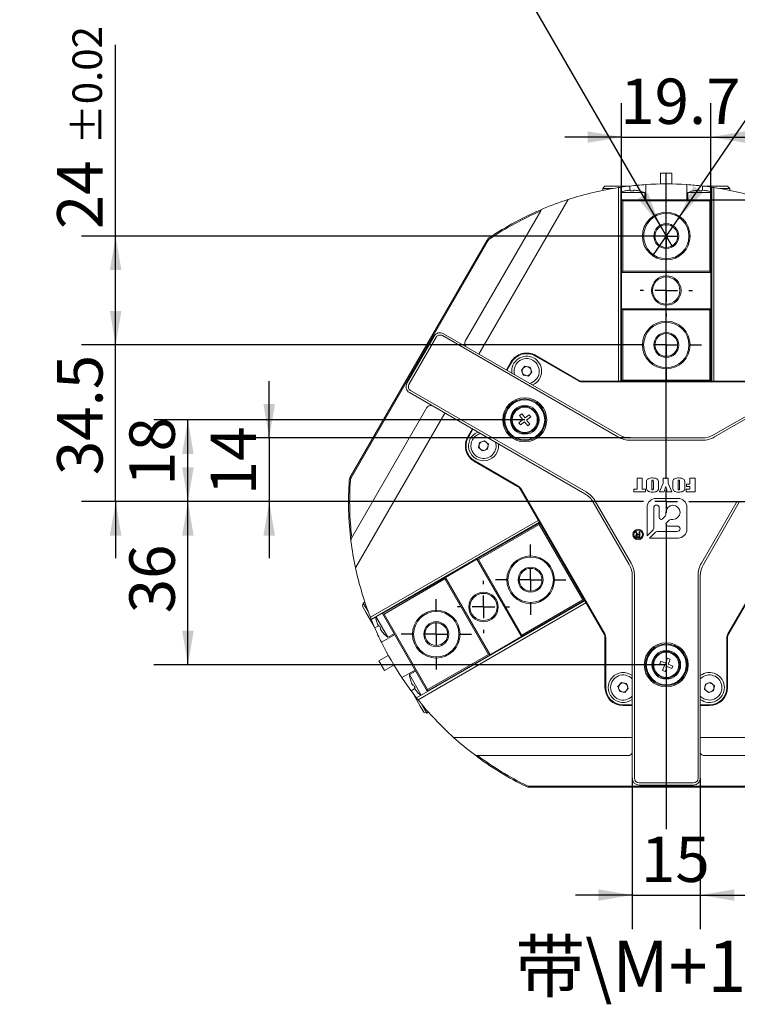
# Model space of a CAD drawing. Units: millimetres. Extents: x 0 to 644, y -1 to 558.
# Drawn here: x 164 to 227, y 104 to 191 of the extents above; entities that cross this region are included whole.
import ezdxf

# ---------------------------------------------------------------- set-up
doc = ezdxf.new("R2010")
doc.units = ezdxf.units.MM
doc.layers.add('图框', color=179, linetype='Continuous')
doc.styles.add('SLDTEXTSTYLE0', font='TXT', dxfattribs={"width": 0.7, "bigfont": 'bigfont'})
doc.styles.add('SLDTEXTSTYLE1', font='TXT', dxfattribs={"width": 0.7})
doc.dimstyles.new('SLDDIMSTYLE0', dxfattribs={"dimtxt": 4, "dimasz": 3, "dimexe": 0, "dimexo": 0.0625, "dimgap": 1, "dimtad": 2, "dimlfac": 2.5, "dimrnd": 1e-09, "dimzin": 12, "dimdsep": 46, "dimtxsty": 'SLDTEXTSTYLE1', "dimsah": 1, "dimcen": 0.09, "dimadec": 0, "dimazin": 3, "dimtfac": 1, "dimtmove": 0, "dimatfit": 0, "dimfxl": 0, "dimfrac": 2, "dimtolj": 1, "dimtzin": 12, "dimarcsym": 0})
doc.dimstyles.new('SLDDIMSTYLE1', dxfattribs={"dimtxt": 4, "dimasz": 3, "dimexe": 0, "dimexo": 0.0625, "dimgap": 1, "dimtad": 2, "dimlfac": 2.5, "dimrnd": 1e-09, "dimzin": 12, "dimdsep": 46, "dimtxsty": 'SLDTEXTSTYLE1', "dimsah": 1, "dimcen": 0.09, "dimadec": 0, "dimazin": 3, "dimtfac": 1, "dimtofl": 0, "dimtmove": 0, "dimatfit": 3, "dimfxl": 0, "dimfrac": 2, "dimtolj": 1, "dimtzin": 12, "dimarcsym": 0})
doc.dimstyles.new('SLDDIMSTYLE11', dxfattribs={"dimtxt": 4, "dimasz": 3, "dimexe": 0, "dimexo": 0.0625, "dimgap": 1, "dimtad": 2, "dimlfac": 2.5, "dimrnd": 1e-09, "dimzin": 12, "dimdsep": 46, "dimtxsty": 'SLDTEXTSTYLE1', "dimsah": 1, "dimcen": 0.09, "dimadec": 0, "dimazin": 3, "dimtol": 1, "dimtp": 0.02, "dimtm": 0.02, "dimtfac": 1, "dimtofl": 0, "dimtmove": 0, "dimatfit": 3, "dimfxl": 0, "dimfrac": 2, "dimtolj": 1, "dimarcsym": 0})
doc.dimstyles.new('SLDDIMSTYLE8', dxfattribs={"dimtxt": 4, "dimasz": 3, "dimexe": 0, "dimexo": 0.0625, "dimgap": 1, "dimtad": 0, "dimtih": 1, "dimtoh": 1, "dimdec": 3, "dimlfac": 2.5, "dimrnd": 1e-09, "dimzin": 12, "dimdsep": 46, "dimtxsty": 'SLDTEXTSTYLE1', "dimblk1": 'NONE', "dimsah": 1, "dimcen": 0, "dimadec": 0, "dimazin": 3, "dimtol": 1, "dimtp": 0.025, "dimtfac": 1, "dimtdec": 3, "dimtmove": 0, "dimatfit": 3, "dimldrblk": 'NONE', "dimfxl": 0, "dimfrac": 2, "dimtolj": 1, "dimarcsym": 0})
doc.dimstyles.new('SLDDIMSTYLE9', dxfattribs={"dimtxt": 4, "dimasz": 3, "dimexe": 0, "dimexo": 0.0625, "dimgap": 1, "dimtad": 0, "dimtih": 1, "dimtoh": 1, "dimlfac": 2.5, "dimrnd": 1e-09, "dimzin": 12, "dimdsep": 46, "dimtxsty": 'SLDTEXTSTYLE1', "dimblk1": 'NONE', "dimsah": 1, "dimcen": 0, "dimadec": 0, "dimazin": 3, "dimtfac": 1, "dimtmove": 0, "dimatfit": 3, "dimldrblk": 'NONE', "dimfxl": 0, "dimfrac": 2, "dimtolj": 1, "dimtzin": 12, "dimarcsym": 0})

# ---------------------------------------------------------------- blocks, each defined once
blk = doc.blocks.new('_D_33')
at = {"layer": '图框'}
for p, q in [((172.568, 161.973), (172.568, 166.973)), ((217.988, 161.973), (169.568, 161.973)), ((172.568, 148.173), (172.568, 161.973)), ((192.188, 148.173), (169.568, 148.173)), ((172.568, 148.173), (172.568, 143.173))]:
    blk.add_line(p, q, dxfattribs=at)
for points in [[(172.568, 161.973), (173.076, 164.973), (172.06, 164.973)], [(172.568, 148.173), (172.06, 145.173), (173.076, 145.173)]]:
    blk.add_solid(points, dxfattribs=at)
at = {"layer": '图框', "insert": (167.412, 150.501), "char_height": 4, "attachment_point": 1, "rotation": 90, "style": 'SLDTEXTSTYLE1'}
blk.add_mtext('34.5', dxfattribs=at)
blk = doc.blocks.new('_D_34')
at = {"layer": '图框'}
for p, q in [((172.568, 171.573), (172.568, 188.425)), ((221.088, 171.573), (169.568, 171.573)), ((172.568, 161.973), (172.568, 171.573)), ((217.988, 161.973), (169.568, 161.973))]:
    blk.add_line(p, q, dxfattribs=at)
for points in [[(172.568, 171.573), (172.06, 168.573), (173.076, 168.573)], [(172.568, 161.973), (173.076, 164.973), (172.06, 164.973)]]:
    blk.add_solid(points, dxfattribs=at)
at = {"layer": '图框', "attachment_point": 1, "rotation": 90, "style": 'SLDTEXTSTYLE1'}
for s, insert, char_height in [('±0.02', (168.766, 179.653), 2.6), ('24', (167.412, 172.187), 4)]:
    blk.add_mtext(s, dxfattribs=dict(at, insert=insert, char_height=char_height))
blk = doc.blocks.new('_D_35')
at = {"layer": '图框'}
for p, q in [((222.368, 174.773), (260.088, 174.773)), ((257.088, 148.173), (257.088, 174.773)), ((249.988, 148.173), (260.088, 148.173))]:
    blk.add_line(p, q, dxfattribs=at)
for points in [[(257.088, 174.773), (256.58, 171.773), (257.596, 171.773)], [(257.088, 148.173), (257.596, 151.173), (256.58, 151.173)]]:
    blk.add_solid(points, dxfattribs=at)
at = {"layer": '图框', "insert": (251.932, 150.542), "char_height": 4, "attachment_point": 1, "rotation": 90, "style": 'SLDTEXTSTYLE1'}
blk.add_mtext('66.5...79.5', dxfattribs=at)
blk = doc.blocks.new('_D_36')
at = {"layer": '图框'}
for p, q in [((217.148, 174.773), (217.148, 183.306)), ((225.028, 174.773), (225.028, 183.306)), ((217.148, 180.306), (212.148, 180.306)), ((217.148, 180.306), (225.028, 180.306)), ((225.028, 180.306), (230.028, 180.306))]:
    blk.add_line(p, q, dxfattribs=at)
for points in [[(217.148, 180.306), (214.148, 180.814), (214.148, 179.798)], [(225.028, 180.306), (228.028, 179.798), (228.028, 180.814)]]:
    blk.add_solid(points, dxfattribs=at)
at = {"layer": '图框', "insert": (217.03, 185.462), "char_height": 4, "attachment_point": 1, "style": 'SLDTEXTSTYLE1'}
blk.add_mtext('19.7', dxfattribs=at)
blk = doc.blocks.new('_D_37')
at = {"layer": '图框'}
for p, q in [((218.088, 123.773), (218.088, 110.474)), ((224.088, 123.773), (224.088, 110.474)), ((218.088, 113.474), (213.088, 113.474)), ((218.088, 113.474), (224.088, 113.474)), ((224.088, 113.474), (229.088, 113.474))]:
    blk.add_line(p, q, dxfattribs=at)
for points in [[(218.088, 113.474), (215.088, 113.982), (215.088, 112.966)], [(224.088, 113.474), (227.088, 112.966), (227.088, 113.982)]]:
    blk.add_solid(points, dxfattribs=at)
at = {"layer": '图框', "insert": (218.861, 118.63), "char_height": 4, "attachment_point": 1, "style": 'SLDTEXTSTYLE1'}
blk.add_mtext('15', dxfattribs=at)
blk = doc.blocks.new('_D_38')
at = {"layer": '图框'}
for p, q in [((186.1, 153.773), (186.1, 158.773)), ((217.925, 153.773), (183.1, 153.773)), ((186.1, 153.773), (186.1, 148.173)), ((192.188, 148.173), (183.1, 148.173)), ((186.1, 148.173), (186.1, 143.173))]:
    blk.add_line(p, q, dxfattribs=at)
for points in [[(186.1, 153.773), (186.608, 156.773), (185.592, 156.773)], [(186.1, 148.173), (185.592, 145.173), (186.608, 145.173)]]:
    blk.add_solid(points, dxfattribs=at)
at = {"layer": '图框', "insert": (180.944, 148.726), "char_height": 4, "attachment_point": 1, "rotation": 90, "style": 'SLDTEXTSTYLE1'}
blk.add_mtext('14', dxfattribs=at)
blk = doc.blocks.new('_D_39')
at = {"layer": '图框'}
for p, q in [((192.188, 148.173), (175.935, 148.173)), ((178.935, 133.773), (178.935, 148.173)), ((221.088, 133.773), (175.935, 133.773))]:
    blk.add_line(p, q, dxfattribs=at)
for points in [[(178.935, 148.173), (178.427, 145.173), (179.443, 145.173)], [(178.935, 133.773), (179.443, 136.773), (178.427, 136.773)]]:
    blk.add_solid(points, dxfattribs=at)
at = {"layer": '图框', "insert": (173.779, 138.32), "char_height": 4, "attachment_point": 1, "rotation": 90, "style": 'SLDTEXTSTYLE1'}
blk.add_mtext('36', dxfattribs=at)
blk = doc.blocks.new('SW_SYMBOL_HOLE_DEPTH')
at = {"layer": '图框', "color": 0}
for p, q in [((0, 875), (800, 875)), ((400, 875), (400, 75)), ((100, 555), (400, 75)), ((700, 555), (400, 75))]:
    blk.add_line(p, q, dxfattribs=at)
blk = doc.blocks.new('_D_40')
at = {"layer": '图框'}
for p, q in [((209.336, 191.928), (164.114, 191.928)), ((220.538, 172.526), (209.336, 191.928)), ((221.638, 170.62), (220.538, 172.526))]:
    blk.add_line(p, q, dxfattribs=at)
blk.add_solid([(220.538, 172.526), (219.478, 175.378), (218.599, 174.87)], dxfattribs=at)
at = {"layer": '图框', "xscale": 0.005290909090909091, "yscale": 0.005290909090909091, "zscale": 0.005290909090909091}
blk.add_blockref('SW_SYMBOL_HOLE_DEPTH', (194.365, 197.863), dxfattribs=at)
at = {"layer": '图框', "char_height": 4, "attachment_point": 1, "style": 'SLDTEXTSTYLE1'}
for s, insert in [('3*2-M5-6H', (168.72, 202.373)), ('12', (199.125, 202.373)), ('Finge mounting hole', (164.114, 197.085))]:
    blk.add_mtext(s, dxfattribs=dict(at, insert=insert))
blk = doc.blocks.new('_NONE')
blk = doc.blocks.new('_D_41')
at = {"layer": '图框'}
for p, q in [((222.216, 173.225), (230.974, 186.051)), ((230.974, 186.051), (274.892, 186.051)), ((219.961, 169.921), (222.216, 173.225))]:
    blk.add_line(p, q, dxfattribs=at)
blk.add_solid([(222.216, 173.225), (224.327, 175.416), (223.488, 175.989)], dxfattribs=at)
at = {"layer": '图框', "xscale": 0.005290909090909091, "yscale": 0.005290909090909091, "zscale": 0.005290909090909091}
blk.add_blockref('SW_SYMBOL_HOLE_DEPTH', (263.765, 191.986), dxfattribs=at)
at = {"layer": '图框', "attachment_point": 1, "style": 'SLDTEXTSTYLE1'}
for s, insert, char_height in [('+', (254.354, 198.581), 2.6), ('0.025', (256.341, 198.581), 2.6), ('3*2-', (232.224, 196.497), 4), ('%%c', (242.619, 196.497), 4), ('10', (247.643, 196.497), 4), ('2.5', (268.525, 196.497), 4), ('0', (256.341, 195.143), 2.6), ('Location hole', (239.189, 191.208), 4)]:
    blk.add_mtext(s, dxfattribs=dict(at, insert=insert, char_height=char_height))
blk = doc.blocks.new('_D_43')
at = {"layer": '图框'}
for p, q in [((208.618, 155.373), (175.935, 155.373)), ((178.935, 148.173), (178.935, 155.373)), ((192.188, 148.173), (175.935, 148.173))]:
    blk.add_line(p, q, dxfattribs=at)
for points in [[(178.935, 155.373), (178.427, 152.373), (179.443, 152.373)], [(178.935, 148.173), (179.443, 151.173), (178.427, 151.173)]]:
    blk.add_solid(points, dxfattribs=at)
at = {"layer": '图框', "insert": (173.779, 149.553), "char_height": 4, "attachment_point": 1, "rotation": 90, "style": 'SLDTEXTSTYLE1'}
blk.add_mtext('18', dxfattribs=at)
blk = doc.blocks.new('SW_CENTERMARKSYMBOL_11')
at = {"layer": '图框', "color": 0}
for p, q in [((0, 2), (0, 28.9)), ((0, 0), (0, 1)), ((-2, 0), (-28.9, 0)), ((0, 0), (-1, 0)), ((0, 0), (0, -1)), ((0, 0), (1, 0)), ((2, 0), (28.9, 0)), ((0, -2), (0, -28.9))]:
    blk.add_line(p, q, dxfattribs=at)
blk = doc.blocks.new('SW_CENTERMARKSYMBOL_12')
at = {"layer": '图框', "color": 0}
for p, q in [((0, 2), (0, 3.1)), ((0, 0), (0, 1)), ((-2, 0), (-3.1, 0)), ((0, 0), (-1, 0)), ((0, 0), (0, -1)), ((0, 0), (1, 0)), ((2, 0), (3.1, 0)), ((0, -2), (0, -3.1))]:
    blk.add_line(p, q, dxfattribs=at)
blk = doc.blocks.new('SW_CENTERMARKSYMBOL_13')
at = {"layer": '图框', "color": 0}
for p, q in [((0, 2), (0, 2.3)), ((0, 0), (0, 1)), ((-2, 0), (-2.3, 0)), ((0, 0), (-1, 0)), ((0, 0), (0, -1)), ((0, 0), (1, 0)), ((2, 0), (2.3, 0)), ((0, -2), (0, -2.3))]:
    blk.add_line(p, q, dxfattribs=at)
blk = doc.blocks.new('SW_CENTERMARKSYMBOL_14')
at = {"layer": '图框', "color": 0}
for p, q in [((0, 2), (0, 2.1)), ((0, 0), (0, 1)), ((-2, 0), (-2.1, 0)), ((0, 0), (-1, 0)), ((0, 0), (0, -1)), ((0, 0), (1, 0)), ((2, 0), (2.1, 0)), ((0, -2), (0, -2.1))]:
    blk.add_line(p, q, dxfattribs=at)
blk = doc.blocks.new('SW_CENTERMARKSYMBOL_15')
at = {"layer": '图框', "color": 0}
for p, q in [((0, 2), (0, 3.1)), ((0, 0), (0, 1)), ((-2, 0), (-3.1, 0)), ((0, 0), (-1, 0)), ((0, 0), (0, -1)), ((0, 0), (1, 0)), ((2, 0), (3.1, 0)), ((0, -2), (0, -3.1))]:
    blk.add_line(p, q, dxfattribs=at)
blk = doc.blocks.new('SW_CENTERMARKSYMBOL_16')
at = {"layer": '图框', "color": 0}
for p, q in [((0, 2), (0, 2.3)), ((0, 0), (0, 1)), ((-2, 0), (-2.3, 0)), ((0, 0), (-1, 0)), ((0, 0), (0, -1)), ((0, 0), (1, 0)), ((2, 0), (2.3, 0)), ((0, -2), (0, -2.3))]:
    blk.add_line(p, q, dxfattribs=at)
blk = doc.blocks.new('SW_CENTERMARKSYMBOL_17')
at = {"layer": '图框', "color": 0}
for p, q in [((0, 2), (0, 3.1)), ((0, 0), (0, 1)), ((-2, 0), (-3.1, 0)), ((0, 0), (-1, 0)), ((0, 0), (0, -1)), ((0, 0), (1, 0)), ((2, 0), (3.1, 0)), ((0, -2), (0, -3.1))]:
    blk.add_line(p, q, dxfattribs=at)

msp = doc.modelspace()

# ---------------------------------------------------------------- linework, layer by layer
at = {"color": 7, "linetype": 'Continuous', "lineweight": 15}
for p, q in [((220.58847, 177.126688), (220.58847, 176.168448)), ((220.58847, 177.126688), (221.58847, 177.126688)), ((221.58847, 176.168448), (221.58847, 177.126688)), ((215.48847, 175.772913), (215.68847, 175.972913)), ((216.28847, 175.772913), (215.48847, 175.772913)), ((215.48847, 175.607198), (215.48847, 175.772913)), ((215.68847, 175.972913), (216.28847, 175.972913)), ((216.28847, 175.972913), (217.747811, 175.972913)), ((216.37254, 175.772913), (216.28847, 175.772913)), ((216.88847, 158.772913), (216.88847, 175.856121)), ((217.08847, 175.885726), (217.08847, 158.772913)), ((219.18847, 175.407792), (217.08847, 175.407792)), ((217.435168, 175.55203), (217.433342, 175.555193)), ((217.88847, 175.989455), (217.88847, 175.621326)), ((217.94847, 175.55203), (217.94847, 175.617298)), ((218.22847, 175.617298), (218.22847, 175.55203)), ((218.743598, 175.555193), (218.741772, 175.55203)), ((219.18847, 174.772913), (219.18847, 175.407792)), ((219.28847, 176.114996), (219.28847, 174.772913)), ((222.88847, 174.772913), (222.88847, 176.114996)), ((222.98847, 175.407792), (222.98847, 174.772913)), ((225.08847, 175.407792), (222.98847, 175.407792)), ((223.435168, 175.55203), (223.433342, 175.555193)), ((223.94847, 175.55203), (223.94847, 175.617298)), ((224.22847, 175.617298), (224.22847, 175.55203)), ((224.28847, 175.621326), (224.28847, 175.989455)), ((224.429129, 175.972913), (225.88847, 175.972913)), ((224.743598, 175.555193), (224.741772, 175.55203)), ((225.08847, 158.772913), (225.08847, 175.885726)), ((225.28847, 175.856121), (225.28847, 158.772913)), ((225.88847, 175.772913), (225.8044, 175.772913)), ((225.88847, 175.972913), (226.48847, 175.972913)), ((226.68847, 175.772913), (225.88847, 175.772913)), ((226.48847, 175.972913), (226.68847, 175.772913)), ((226.68847, 175.772913), (226.68847, 175.607198)), ((212.447441, 174.806212), (204.575142, 161.170989)), ((217.14847, 174.772913), (217.08847, 174.772913)), ((217.24847, 174.672913), (217.14847, 174.772913)), ((217.14847, 174.772913), (225.02847, 174.772913)), ((217.14847, 168.372913), (217.14847, 174.772913)), ((224.92847, 174.672913), (217.24847, 174.672913)), ((217.24847, 174.672913), (217.24847, 168.472913)), ((224.92847, 174.672913), (225.02847, 174.772913)), ((224.92847, 168.472913), (224.92847, 174.672913)), ((225.02847, 174.772913), (225.02847, 168.372913)), ((225.02847, 174.772913), (225.08847, 174.772913)), ((203.377695, 162.296951), (210.022568, 173.806208)), ((193.231389, 150.323033), (205.297871, 171.222793)), ((205.384474, 171.172793), (193.317991, 150.273033)), ((217.14847, 168.372913), (217.24847, 168.472913)), ((217.24847, 168.472913), (224.92847, 168.472913)), ((224.92847, 168.472913), (225.02847, 168.372913)), ((225.02847, 168.372913), (217.14847, 168.372913)), ((217.14847, 168.372913), (217.14847, 165.172913)), ((225.02847, 165.172913), (225.02847, 168.372913)), ((217.14847, 158.772913), (217.14847, 165.172913)), ((217.24847, 165.072913), (217.14847, 165.172913)), ((217.14847, 165.172913), (225.02847, 165.172913)), ((217.24847, 165.072913), (217.24847, 158.872913)), ((224.92847, 165.072913), (217.24847, 165.072913)), ((225.02847, 165.172913), (224.92847, 165.072913)), ((224.92847, 158.872913), (224.92847, 165.072913)), ((225.02847, 165.172913), (225.02847, 158.772913)), ((198.237835, 158.594452), (200.637835, 162.751374)), ((200.81104, 162.651374), (198.41104, 158.494452)), ((216.824884, 153.867657), (201.35745, 162.797784)), ((201.45745, 162.970989), (216.924884, 154.040862)), ((225.252056, 154.040862), (240.71949, 162.970989)), ((240.81949, 162.797784), (225.352056, 153.867657)), ((213.359501, 158.801336), (209.555653, 160.997489)), ((209.585653, 161.04945), (213.389501, 158.853298)), ((207.000013, 159.770989), (207.400013, 160.463809)), ((207.451974, 160.433809), (207.051974, 159.740989)), ((208.331049, 159.745467), (208.629068, 160.098337)), ((208.487634, 159.310939), (208.331049, 159.745467)), ((208.629068, 160.098337), (209.083673, 160.01668)), ((209.083673, 160.01668), (209.240258, 159.582152)), ((208.942239, 159.229282), (208.487634, 159.310939)), ((209.240258, 159.582152), (208.942239, 159.229282)), ((217.14847, 158.772913), (217.24847, 158.872913)), ((217.24847, 158.872913), (224.92847, 158.872913)), ((225.02847, 158.772913), (224.92847, 158.872913)), ((213.689501, 158.772913), (217.14847, 158.772913)), ((228.487439, 158.712913), (213.689501, 158.712913)), ((225.02847, 158.772913), (217.14847, 158.772913)), ((225.02847, 158.772913), (228.487439, 158.772913)), ((213.924884, 148.84471), (198.45745, 157.774837)), ((198.55745, 157.948042), (214.024884, 149.017915)), ((193.356434, 144.939618), (200.001307, 156.448875)), ((201.575142, 155.974837), (193.702842, 142.339614)), ((208.449443, 155.395007), (208.084595, 155.114855)), ((208.359646, 155.906023), (208.16929, 155.759856)), ((208.16929, 155.759856), (208.449443, 155.395007)), ((208.639799, 155.541174), (208.359646, 155.906023)), ((209.004647, 155.821327), (208.639799, 155.541174)), ((208.785965, 155.350818), (209.150814, 155.630971)), ((209.150814, 155.630971), (209.004647, 155.821327)), ((203.600013, 153.882016), (204.000013, 154.574837)), ((204.051974, 154.544837), (203.651974, 153.852016)), ((208.084595, 155.114855), (208.230761, 154.924499)), ((208.230761, 154.924499), (208.59561, 155.204652)), ((208.59561, 155.204652), (208.875763, 154.839803)), ((209.066118, 154.98597), (208.785965, 155.350818)), ((208.875763, 154.839803), (209.066118, 154.98597)), ((217.924884, 153.772913), (224.252056, 153.772913)), ((204.550012, 152.928557), (204.634933, 153.382564)), ((204.900732, 152.62801), (204.550012, 152.928557)), ((204.634933, 153.382564), (205.070575, 153.536023)), ((205.070575, 153.536023), (205.421295, 153.235475)), ((205.421295, 153.235475), (205.336374, 152.781469)), ((224.252056, 153.572913), (217.924884, 153.572913)), ((205.336374, 152.781469), (204.900732, 152.62801)), ((207.989501, 149.500223), (204.185653, 151.696376)), ((204.215653, 151.748337), (208.019501, 149.552185)), ((218.509205, 150.222901), (218.975087, 150.222901)), ((218.509205, 149.262901), (218.509205, 150.222901)), ((218.975087, 150.222901), (218.975087, 149.262901)), ((220.824499, 150.222901), (221.262146, 150.222901)), ((220.824499, 149.788563), (220.824499, 150.222901)), ((221.262146, 150.222901), (221.262146, 149.788563)), ((223.15391, 150.222901), (223.619793, 150.222901)), ((223.15391, 149.714666), (223.15391, 150.222901)), ((223.619793, 150.222901), (223.619793, 149.022901)), ((219.342146, 149.519666), (219.342146, 149.726136)), ((219.808028, 149.887828), (219.808028, 149.325328)), ((219.949205, 149.325328), (219.949205, 149.896872)), ((220.415087, 149.726136), (220.415087, 149.519666)), ((220.485675, 149.022901), (220.824499, 149.788563)), ((221.262146, 149.788563), (221.586852, 149.022901)), ((221.65744, 149.519666), (221.65744, 149.726136)), ((222.123322, 149.887828), (222.123322, 149.325328)), ((222.264499, 149.325328), (222.264499, 149.896872)), ((222.730381, 149.726136), (222.730381, 149.519666)), ((222.871558, 149.714666), (223.15391, 149.714666)), ((222.871558, 149.488783), (222.871558, 149.714666)), ((223.15391, 149.488783), (222.871558, 149.488783)), ((223.15391, 149.262901), (223.15391, 149.488783)), ((209.938601, 146.285053), (208.209116, 149.280608)), ((208.261078, 149.310608), (215.660047, 136.495218)), ((218.226852, 149.262901), (218.509205, 149.262901)), ((218.226852, 149.022901), (218.226852, 149.262901)), ((219.243322, 149.022901), (218.226852, 149.022901)), ((218.975087, 149.262901), (219.243322, 149.262901)), ((219.243322, 149.262901), (219.243322, 149.022901)), ((220.905675, 149.022901), (220.485675, 149.022901)), ((221.586852, 149.022901), (221.166852, 149.022901)), ((222.829205, 149.262901), (223.15391, 149.262901)), ((222.829205, 149.022901), (222.829205, 149.262901)), ((223.619793, 149.022901), (222.829205, 149.022901)), ((226.516893, 136.495218), (233.915862, 149.310608)), ((217.820521, 142.633167), (214.656935, 148.112659)), ((214.83014, 148.212659), (217.993726, 142.733167)), ((219.403557, 147.665481), (219.403557, 145.150074)), ((219.986757, 145.813797), (219.986757, 147.616881)), ((222.125157, 148.443081), (220.181157, 148.443081)), ((220.472757, 147.616881), (220.472757, 146.76536)), ((222.902757, 145.721481), (222.902757, 147.665481)), ((224.183214, 142.733167), (227.3468, 148.212659)), ((227.520005, 148.112659), (224.356419, 142.633167)), ((220.761699, 146.645676), (220.94208, 146.826058)), ((221.055957, 147.100981), (221.055957, 147.218038)), ((195.014109, 137.968616), (209.808601, 146.51022)), ((209.908601, 146.337015), (195.08847, 137.780608)), ((204.396038, 143.085053), (209.938601, 146.285053)), ((209.901998, 146.14845), (204.532641, 143.04845)), ((209.938601, 146.285053), (209.901998, 146.14845)), ((213.741998, 139.497375), (209.901998, 146.14845)), ((209.938601, 146.285053), (213.878601, 139.460773)), ((221.285734, 146.482404), (221.105352, 146.302023)), ((221.225036, 146.013081), (222.05647, 146.013081)), ((221.677714, 146.596281), (221.560657, 146.596281)), ((218.374255, 145.485088), (218.461585, 145.485088)), ((218.512527, 145.268948), (218.374255, 145.485088)), ((218.461585, 145.485088), (218.592579, 145.277369)), ((218.687186, 145.224035), (218.585301, 145.224035)), ((218.770876, 145.005088), (218.58894, 145.005088)), ((218.592579, 145.277369), (218.687186, 145.277369)), ((218.607134, 145.058421), (218.687186, 145.058421)), ((218.687186, 145.485088), (218.770876, 145.485088)), ((218.687186, 145.277369), (218.687186, 145.485088)), ((218.687186, 145.058421), (218.687186, 145.224035)), ((218.770876, 145.485088), (218.770876, 145.005088)), ((219.403557, 145.150074), (219.929819, 145.676335)), ((220.136011, 145.470143), (219.60975, 144.943881)), ((222.05647, 145.527081), (220.273473, 145.527081)), ((219.60975, 144.943881), (222.125157, 144.943881)), ((204.396038, 143.085053), (201.624757, 141.485053)), ((204.396038, 143.085053), (204.532641, 143.04845)), ((208.336038, 136.260773), (204.396038, 143.085053)), ((204.532641, 143.04845), (208.372641, 136.397375)), ((218.08847, 123.772913), (218.08847, 141.633167)), ((218.28847, 141.633167), (218.28847, 123.772913)), ((223.88847, 123.772913), (223.88847, 141.633167)), ((224.08847, 141.633167), (224.08847, 123.772913)), ((196.082194, 138.285053), (201.624757, 141.485053)), ((201.588154, 141.34845), (196.218797, 138.24845)), ((201.588154, 141.34845), (201.624757, 141.485053)), ((205.428154, 134.697375), (201.588154, 141.34845)), ((201.624757, 141.485053), (205.564757, 134.660773)), ((194.312964, 138.94945), (194.386169, 139.222655)), ((194.612964, 138.429835), (194.312964, 138.94945)), ((194.386169, 139.222655), (194.529682, 139.305513)), ((194.386169, 139.222655), (194.786169, 138.529835)), ((199.08847, 130.852405), (213.908601, 139.408811)), ((214.008601, 139.235606), (199.214109, 130.694002)), ((213.878601, 139.460773), (208.336038, 136.260773)), ((208.372641, 136.397375), (213.741998, 139.497375)), ((213.878601, 139.460773), (213.741998, 139.497375)), ((215.608085, 136.465218), (213.878601, 139.460773)), ((228.298339, 139.460773), (226.568855, 136.465218)), ((195.342634, 137.166008), (194.612964, 138.429835)), ((194.786169, 138.529835), (194.828204, 138.457029)), ((196.082194, 138.285053), (196.052194, 138.337015)), ((196.218797, 138.24845), (196.082194, 138.285053)), ((200.022194, 131.460773), (196.082194, 138.285053)), ((196.218797, 138.24845), (200.058797, 131.597375)), ((195.717447, 137.219988), (195.398638, 137.035923)), ((195.502373, 138.019575), (196.552373, 136.200922)), ((195.547156, 137.647207), (195.550808, 137.647207)), ((195.750935, 137.17004), (195.807459, 137.202674)), ((195.947459, 136.960187), (195.890935, 136.927553)), ((197.152194, 136.431759), (195.989916, 135.760717)), ((196.20411, 136.515655), (196.202284, 136.512492)), ((196.552373, 136.200922), (197.102194, 136.518361)), ((208.372641, 136.397375), (208.336038, 136.260773)), ((205.564757, 134.660773), (208.336038, 136.260773)), ((215.68847, 131.772913), (215.68847, 136.165218)), ((215.74847, 136.165218), (215.74847, 131.772913)), ((226.42847, 131.772913), (226.42847, 136.165218)), ((226.48847, 136.165218), (226.48847, 131.772913)), ((196.593625, 134.608158), (195.763765, 134.129038)), ((205.564757, 134.660773), (200.022194, 131.460773)), ((200.058797, 131.597375), (205.428154, 134.697375)), ((205.564757, 134.660773), (205.428154, 134.697375)), ((196.263765, 133.263013), (195.763765, 134.129038)), ((196.263765, 133.263013), (197.093625, 133.742133)), ((220.59843, 134.10557), (220.506661, 133.883808)), ((220.506661, 133.883808), (220.931704, 133.707917)), ((221.023474, 133.929679), (220.59843, 134.10557)), ((220.931704, 133.707917), (220.755813, 133.282873)), ((221.199365, 134.354722), (221.023474, 133.929679)), ((221.421127, 134.262953), (221.199365, 134.354722)), ((221.245236, 133.837909), (221.421127, 134.262953)), ((221.670279, 133.662018), (221.245236, 133.837909)), ((197.789916, 132.643026), (198.952194, 133.314067)), ((199.002194, 133.227465), (198.452373, 132.910025)), ((198.452373, 132.910025), (199.502373, 131.091372)), ((220.755813, 133.282873), (220.977575, 133.191104)), ((220.977575, 133.191104), (221.153466, 133.616147)), ((221.153466, 133.616147), (221.57851, 133.440256)), ((221.57851, 133.440256), (221.670279, 133.662018)), ((198.547156, 132.451055), (198.550808, 132.451055)), ((198.750935, 131.973888), (198.807459, 132.006522)), ((216.833865, 131.85457), (217.131885, 132.207441)), ((217.131885, 132.207441), (217.586489, 132.125784)), ((217.586489, 132.125784), (217.743075, 131.691256)), ((224.452828, 131.619454), (224.53775, 132.07346)), ((224.53775, 132.07346), (224.973391, 132.226919)), ((224.973391, 132.226919), (225.324112, 131.926372)), ((198.598638, 131.493361), (198.917447, 131.677425)), ((199.412964, 130.115991), (198.683293, 131.379818)), ((198.947459, 131.764035), (198.890935, 131.731401)), ((199.20411, 131.319502), (199.202284, 131.316339)), ((200.058797, 131.597375), (200.022194, 131.460773)), ((200.022194, 131.460773), (200.052194, 131.408811)), ((216.990451, 131.420042), (216.833865, 131.85457)), ((217.445055, 131.338385), (216.990451, 131.420042)), ((217.743075, 131.691256), (217.445055, 131.338385)), ((224.803549, 131.318907), (224.452828, 131.619454)), ((225.23919, 131.472366), (224.803549, 131.318907)), ((225.324112, 131.926372), (225.23919, 131.472366)), ((199.544134, 130.288797), (199.586169, 130.215991)), ((217.28847, 130.232913), (218.08847, 130.232913)), ((224.08847, 130.232913), (224.88847, 130.232913)), ((199.712964, 129.596376), (199.412964, 130.115991)), ((199.586169, 130.215991), (199.986169, 129.523171)), ((199.986169, 129.523171), (199.712964, 129.596376)), ((200.129682, 129.606028), (199.986169, 129.523171)), ((218.08847, 130.172913), (217.28847, 130.172913)), ((224.88847, 130.172913), (224.08847, 130.172913)), ((202.343871, 127.372913), (218.08847, 127.372913)), ((224.08847, 127.372913), (239.833069, 127.372913)), ((217.712081, 125.772913), (204.422337, 125.772913)), ((237.754603, 125.772913), (224.464859, 125.772913)), ((218.68847, 123.372913), (223.48847, 123.372913)), ((209.021987, 123.072913), (233.154952, 123.072913)), ((233.154952, 122.972913), (209.021987, 122.972913)), ((223.48847, 123.172913), (218.68847, 123.172913))]:
    msp.add_line(p, q, dxfattribs=at)
for centre, radius in [((221.08847, 171.572913), 2.1), ((221.08847, 171.572913), 2), ((221.08847, 171.572913), 1.1), ((221.08847, 171.572913), 1), ((221.08847, 166.772913), 1.3), ((221.08847, 166.772913), 1.2), ((221.08847, 161.972913), 2.1), ((221.08847, 161.972913), 2), ((221.08847, 161.972913), 1.1), ((221.08847, 161.972913), 1), ((208.617704, 155.372913), 1.94), ((208.617704, 155.372913), 1.84), ((208.617704, 155.372913), 1.76), ((208.617704, 155.372913), 1.266278), ((208.617704, 155.372913), 1.186278), ((208.617704, 155.372913), 1.106278), ((218.610763, 145.257466), 0.463135), ((218.610763, 145.257466), 0.370978), ((209.137319, 141.272913), 2.1), ((209.137319, 141.272913), 2), ((209.137319, 141.272913), 1.1), ((209.137319, 141.272913), 1), ((204.980397, 138.872913), 1.3), ((204.980397, 138.872913), 1.2), ((200.823476, 136.472913), 2.1), ((200.823476, 136.472913), 2), ((200.823476, 136.472913), 1.1), ((200.823476, 136.472913), 1), ((221.08847, 133.772913), 1.94), ((221.08847, 133.772913), 1.84), ((221.08847, 133.772913), 1.76), ((221.08847, 133.772913), 1.266278), ((221.08847, 133.772913), 1.186278), ((221.08847, 133.772913), 1.106278)]:
    msp.add_circle(centre, radius, dxfattribs=at)
for centre, radius, start, end in [((221.08847, 148.172913), 28, 98.62692656, 107.97537242), ((221.08847, 148.172913), 28, 98.2132107, 98.62692656), ((221.08847, 148.172913), 28, 96.56242787, 98.2132107), ((218.08847, 172.832913), 2.8, 103.53117223, 110.92483243), ((218.08847, 172.832913), 2.796498, 95.33468975, 103.50995894), ((221.08847, 148.172913), 28, 93.68584181, 96.56242787), ((218.08847, 172.45529), 3.099903, 87.41148745, 92.58851255), ((218.08847, 172.832913), 2.796498, 76.49004106, 84.66531025), ((218.08847, 172.832913), 2.8, 66.8676036, 76.46882777), ((221.08847, 148.172913), 28, 86.31415819, 93.68584181), ((221.08847, 148.172913), 28, 83.43757213, 86.31415819), ((224.08847, 172.832913), 2.8, 103.53117223, 113.1323964), ((224.08847, 172.832913), 2.796498, 95.33468975, 103.50995894), ((224.08847, 172.45529), 3.099903, 87.41148745, 92.58851255), ((221.08847, 148.172913), 28, 81.7867893, 83.43757213), ((224.08847, 172.832913), 2.796498, 76.49004106, 84.66531025), ((224.08847, 172.832913), 2.8, 69.07516757, 76.46882777), ((221.08847, 148.172913), 28, 81.37307344, 81.7867893), ((221.08847, 148.172913), 28, 72.02462758, 81.37307344), ((221.08847, 148.172913), 28, 107.97537242, 112.85419583), ((221.08847, 148.172913), 28, 112.85419583, 123.87170665), ((221.08847, 148.172913), 27.9, 113.40479634, 123.87170665), ((210.368978, 173.606208), 0.4, 112.85419583, 150), ((205.817486, 170.922793), 0.6, 123.87170665, 150), ((205.817486, 170.922793), 0.5, 123.87170665, 150), ((201.15745, 162.451374), 0.6, 60, 150), ((201.15745, 162.451374), 0.4, 60, 150), ((203.724105, 162.096951), 0.4, 150, 220.21535377), ((208.785653, 159.663809), 1.6, 60, 150), ((208.785653, 159.663809), 1.54, 60, 150), ((208.785653, 159.663809), 1.32, 0, 187.30520097), ((208.785653, 159.663809), 1.108, 283.77835429, 196.22164571), ((208.785653, 159.663809), 0.4, 139.81699952, 199.81699952), ((208.785653, 159.663809), 0.4, 79.81699952, 139.81699952), ((208.785653, 159.663809), 0.4, 19.81699952, 79.81699952), ((208.785653, 159.663809), 0.4, 319.81699952, 19.81699952), ((208.785653, 159.663809), 0.4, 199.81699952, 259.81699952), ((208.785653, 159.663809), 0.4, 259.81699952, 319.81699952), ((208.785653, 159.663809), 1.32, 292.69479903, 0), ((198.75745, 158.294452), 0.6, 150, 240), ((198.75745, 158.294452), 0.4, 150, 240), ((213.689501, 159.372913), 0.66, 240, 270), ((213.689501, 159.372913), 0.6, 240, 270), ((200.347717, 156.248875), 0.4, 79.78464623, 150), ((204.985653, 153.082016), 1.6, 150, 240), ((204.985653, 153.082016), 1.54, 150, 240), ((204.985653, 153.082016), 1.32, 112.69479903, 7.30520097), ((204.985653, 153.082016), 1.108, 103.77835429, 259.40531348), ((217.924884, 155.772913), 2.2, 240, 270), ((217.924884, 155.772913), 2, 240, 270), ((224.252056, 155.772913), 2, 270, 300), ((224.252056, 155.772913), 2.2, 270, 300), ((204.985653, 153.082016), 0.4, 169.40531348, 229.40531348), ((204.985653, 153.082016), 0.4, 109.40531348, 169.40531348), ((204.985653, 153.082016), 1.108, 259.40531348, 16.22164571), ((204.985653, 153.082016), 0.4, 49.40531348, 109.40531348), ((204.985653, 153.082016), 0.4, 289.40531348, 349.40531348), ((204.985653, 153.082016), 0.4, 349.40531348, 49.40531348), ((204.985653, 153.082016), 0.4, 229.40531348, 289.40531348), ((193.751004, 150.023033), 0.6, 150, 176.12829335), ((193.751004, 150.023033), 0.5, 150, 176.12829335), ((221.08847, 148.172913), 28, 176.12829335, 187.14580417), ((221.08847, 148.172913), 27.9, 176.12829335, 186.59520366), ((207.689501, 148.980608), 0.6, 30, 60), ((207.689501, 148.980608), 0.66, 30, 60), ((212.924884, 147.112659), 2, 30, 60), ((212.924884, 147.112659), 2.2, 30, 60), ((220.181157, 147.665481), 0.7776, 90, 180), ((220.229757, 147.616881), 0.243, 0, 180), ((221.677714, 147.218038), 0.621757, 270, 180), ((222.125157, 147.665481), 0.7776, 0, 90), ((220.642015, 146.76536), 0.169258, 180, 315), ((220.667157, 147.100981), 0.3888, 315, 0), ((221.225036, 146.182339), 0.169258, 135, 270), ((221.560657, 146.207481), 0.3888, 90, 135), ((222.05647, 145.770081), 0.243, 270, 90), ((219.792357, 145.813797), 0.1944, 315, 0), ((220.273473, 145.332681), 0.1944, 90, 135), ((222.125157, 145.721481), 0.7776, 270, 0), ((193.702844, 144.739618), 0.4, 150, 187.14580417), ((221.08847, 148.172913), 28, 187.14580417, 192.02462758), ((216.08847, 141.633167), 2, 0, 30), ((216.08847, 141.633167), 2.2, 0, 30), ((226.08847, 141.633167), 2.2, 150, 180), ((226.08847, 141.633167), 2, 150, 180), ((221.08847, 148.172913), 28, 192.02462758, 201.37307344), ((221.08847, 148.172913), 28, 201.37307344, 201.7867893), ((221.08847, 148.172913), 28, 201.7867893, 203.43757213), ((198.232284, 138.440989), 2.8, 189.07516757, 196.46882777), ((198.232284, 138.440989), 2.796498, 196.49004106, 204.66531025), ((198.559315, 138.629801), 3.099903, 207.41148745, 212.58851255), ((221.08847, 148.172913), 28, 203.43757213, 206.31415819), ((198.232284, 138.440989), 2.796498, 215.33468975, 223.50995894), ((198.232284, 138.440989), 2.8, 223.53117223, 233.1323964), ((215.08847, 136.165218), 0.6, 0, 30), ((215.08847, 136.165218), 0.66, 0, 30), ((227.08847, 136.165218), 0.66, 150, 180), ((227.08847, 136.165218), 0.6, 150, 180), ((221.08847, 148.172913), 28, 206.31415819, 213.68584181), ((201.232284, 133.244837), 2.8, 186.8676036, 196.46882777), ((217.28847, 131.772913), 1.32, 52.69479903, 307.30520097), ((217.28847, 131.772913), 1.108, 43.77835429, 316.22164571), ((224.88847, 131.772913), 1.32, 0, 127.30520097), ((224.88847, 131.772913), 1.108, 19.40531348, 136.22164571), ((221.08847, 148.172913), 28, 213.68584181, 216.56242787), ((201.232284, 133.244837), 2.796498, 196.49004106, 204.66531025), ((201.559315, 133.433648), 3.099903, 207.41148745, 212.58851255), ((217.28847, 131.772913), 0.4, 139.81699952, 199.81699952), ((217.28847, 131.772913), 0.4, 79.81699952, 139.81699952), ((217.28847, 131.772913), 0.4, 19.81699952, 79.81699952), ((224.88847, 131.772913), 1.108, 223.77835429, 19.40531348), ((224.88847, 131.772913), 0.4, 109.40531348, 169.40531348), ((224.88847, 131.772913), 0.4, 49.40531348, 109.40531348), ((224.88847, 131.772913), 0.4, 349.40531348, 49.40531348), ((221.08847, 148.172913), 28, 216.56242787, 218.2132107), ((201.232284, 133.244837), 2.796498, 215.33468975, 223.50995894), ((201.232284, 133.244837), 2.8, 223.53117223, 230.92483243), ((217.28847, 131.772913), 1.6, 180, 270), ((217.28847, 131.772913), 1.54, 180, 270), ((217.28847, 131.772913), 0.4, 199.81699952, 259.81699952), ((217.28847, 131.772913), 0.4, 259.81699952, 319.81699952), ((217.28847, 131.772913), 0.4, 319.81699952, 19.81699952), ((224.88847, 131.772913), 1.32, 232.69479903, 0), ((224.88847, 131.772913), 0.4, 169.40531348, 229.40531348), ((224.88847, 131.772913), 0.4, 229.40531348, 289.40531348), ((224.88847, 131.772913), 1.54, 270, 0), ((224.88847, 131.772913), 1.6, 270, 0), ((224.88847, 131.772913), 0.4, 289.40531348, 349.40531348), ((221.08847, 148.172913), 28, 218.2132107, 218.62692656), ((221.08847, 148.172913), 28, 218.62692656, 227.97537242), ((221.08847, 148.172913), 28, 227.97537242, 232.85419583), ((217.712081, 126.172913), 0.4, 270, 340.21535377), ((224.464859, 126.172913), 0.4, 199.78464623, 270), ((204.422337, 126.172913), 0.4, 232.85419583, 270), ((221.08847, 148.172913), 28, 232.85419583, 243.87170665), ((221.08847, 148.172913), 27.9, 233.40479634, 243.87170665), ((218.68847, 123.772913), 0.6, 180, 270), ((218.68847, 123.772913), 0.4, 180, 270), ((223.48847, 123.772913), 0.4, 270, 360), ((223.48847, 123.772913), 0.6, 270, 360), ((209.021987, 123.572913), 0.6, 243.87170665, 270), ((209.021987, 123.572913), 0.5, 243.87170665, 270)]:
    msp.add_arc(centre, radius, start, end, dxfattribs=at)
for points, knots in [([(217.94847, 175.617298), (217.94716, 175.618428), (217.944539, 175.620689), (217.924014, 175.62212), (217.893816, 175.621831), (217.860068, 175.620048), (217.837624, 175.618095), (217.82847, 175.617298)], [0, 0, 0, 0, 0.213972591, 0.42799091, 0.640996226, 0.853564791, 1, 1, 1, 1]), ([(218.34847, 175.617298), (218.33505, 175.618428), (218.308207, 175.620689), (218.272325, 175.62212), (218.245232, 175.621831), (218.230613, 175.620048), (218.229091, 175.618095), (218.22847, 175.617298)], [0, 0, 0, 0, 0.2139725911, 0.4279909104, 0.6409962262, 0.8535647913, 1, 1, 1, 1]), ([(223.94847, 175.617298), (223.94716, 175.618428), (223.944539, 175.620689), (223.924014, 175.62212), (223.893816, 175.621831), (223.860068, 175.620048), (223.837624, 175.618095), (223.82847, 175.617298)], [0, 0, 0, 0, 0.213972591, 0.42799091, 0.640996226, 0.853564791, 1, 1, 1, 1]), ([(224.34847, 175.617298), (224.33505, 175.618428), (224.308207, 175.620689), (224.272325, 175.62212), (224.245232, 175.621831), (224.230613, 175.620048), (224.229091, 175.618095), (224.22847, 175.617298)], [0, 0, 0, 0, 0.213972591, 0.42799091, 0.640996226, 0.853564791, 1, 1, 1, 1]), ([(219.342146, 149.726136), (219.342972, 149.772622), (219.344622, 149.865522), (219.346481, 149.997868), (219.408074, 150.105572), (219.519454, 150.190885), (219.682477, 150.242911), (219.813168, 150.248392), (219.878616, 150.251136)], [0, 0, 0, 0, 0.157274093, 0.314306375, 0.436846777, 0.559920815, 0.779616979, 1, 1, 1, 1]), ([(219.878616, 150.251136), (219.960948, 150.246939), (220.124673, 150.238592), (220.355908, 150.137128), (220.420396, 149.919939), (220.41687, 149.791239), (220.415087, 149.726136)], [0, 0, 0, 0, 0.282049507, 0.560884549, 0.77787389, 1, 1, 1, 1]), ([(221.65744, 149.726136), (221.658266, 149.772622), (221.659916, 149.865522), (221.661775, 149.997868), (221.723368, 150.105572), (221.834748, 150.190885), (221.997771, 150.242911), (222.128463, 150.248392), (222.19391, 150.251136)], [0, 0, 0, 0, 0.157274093, 0.314306375, 0.436846777, 0.559920815, 0.779616979, 1, 1, 1, 1]), ([(222.19391, 150.251136), (222.276242, 150.246939), (222.439967, 150.238592), (222.671202, 150.137128), (222.73569, 149.919939), (222.732164, 149.791239), (222.730381, 149.726136)], [0, 0, 0, 0, 0.282049507, 0.560884549, 0.77787389, 1, 1, 1, 1]), ([(219.878616, 148.994666), (219.796311, 148.998959), (219.632644, 149.007498), (219.401376, 149.108721), (219.33682, 149.325889), (219.340357, 149.454572), (219.342146, 149.519666)], [0, 0, 0, 0, 0.282052009, 0.560871823, 0.777866926, 1, 1, 1, 1]), ([(219.879719, 150.053489), (219.871096, 150.053092), (219.853865, 150.052298), (219.828858, 150.041216), (219.816344, 150.017013), (219.809195, 149.965746), (219.808547, 149.922457), (219.808028, 149.887828)], [0, 0, 0, 0, 0.12507276, 0.249918194, 0.374016711, 0.499239512, 1, 1, 1, 1]), ([(219.808028, 149.325328), (219.808256, 149.296392), (219.80854, 149.260231), (219.818755, 149.217577), (219.833659, 149.200434), (219.854758, 149.193278), (219.869186, 149.192635), (219.87641, 149.192313)], [0, 0, 0, 0, 0.50056189, 0.625564848, 0.74983097, 0.87471933, 1, 1, 1, 1]), ([(219.87641, 149.192313), (219.891302, 149.193665), (219.913664, 149.195695), (219.936482, 149.216311), (219.948789, 149.259375), (219.94902, 149.296014), (219.949205, 149.325328)], [0, 0, 0, 0, 0.24854883, 0.373242518, 0.498550119, 1, 1, 1, 1]), ([(220.415087, 149.519666), (220.414213, 149.473186), (220.412467, 149.380299), (220.411143, 149.247828), (220.349027, 149.140338), (220.237705, 149.055104), (220.074828, 149.002461), (219.944091, 148.997267), (219.878616, 148.994666)], [0, 0, 0, 0, 0.157270563, 0.314297851, 0.436852471, 0.559936553, 0.779613452, 1, 1, 1, 1]), ([(219.949205, 149.896872), (219.948767, 149.929972), (219.948221, 149.971347), (219.941576, 150.02044), (219.928728, 150.043233), (219.904398, 150.052532), (219.887959, 150.05317), (219.879719, 150.053489)], [0, 0, 0, 0, 0.501097135, 0.626377423, 0.750060864, 0.874717379, 1, 1, 1, 1]), ([(221.045528, 149.509078), (221.017479, 149.418883), (220.967391, 149.257816), (220.924533, 149.094683), (220.905675, 149.022901)], [0, 0, 0, 0, 0.559980897, 1, 1, 1, 1]), ([(221.166852, 149.022901), (221.152188, 149.077775), (221.128036, 149.168156), (221.095184, 149.294248), (221.068543, 149.401249), (221.053199, 149.473136), (221.045528, 149.509078)], [0, 0, 0, 0, 0.340008081, 0.560014482, 0.780016357, 1, 1, 1, 1]), ([(222.19391, 148.994666), (222.111605, 148.998959), (221.947938, 149.007498), (221.71667, 149.108721), (221.652114, 149.325889), (221.655651, 149.454572), (221.65744, 149.519666)], [0, 0, 0, 0, 0.282052009, 0.560871823, 0.777866926, 1, 1, 1, 1]), ([(222.195013, 150.053489), (222.18639, 150.053092), (222.169159, 150.052298), (222.144152, 150.041216), (222.131638, 150.017013), (222.124489, 149.965746), (222.123841, 149.922457), (222.123322, 149.887828)], [0, 0, 0, 0, 0.12507276, 0.249918194, 0.374016711, 0.499239512, 1, 1, 1, 1]), ([(222.123322, 149.325328), (222.12355, 149.296392), (222.123834, 149.260231), (222.134049, 149.217577), (222.148954, 149.200434), (222.170052, 149.193278), (222.18448, 149.192635), (222.191705, 149.192313)], [0, 0, 0, 0, 0.50056189, 0.625564848, 0.74983097, 0.87471933, 1, 1, 1, 1]), ([(222.191705, 149.192313), (222.206596, 149.193665), (222.228958, 149.195695), (222.251776, 149.216311), (222.264083, 149.259375), (222.264314, 149.296014), (222.264499, 149.325328)], [0, 0, 0, 0, 0.24854883, 0.373242518, 0.498550119, 1, 1, 1, 1]), ([(222.730381, 149.519666), (222.729507, 149.473186), (222.727761, 149.380299), (222.726437, 149.247828), (222.664321, 149.140338), (222.552999, 149.055104), (222.390122, 149.002461), (222.259385, 148.997267), (222.19391, 148.994666)], [0, 0, 0, 0, 0.157270563, 0.314297851, 0.436852471, 0.559936553, 0.779613452, 1, 1, 1, 1]), ([(222.264499, 149.896872), (222.264062, 149.929972), (222.263515, 149.971347), (222.25687, 150.02044), (222.244022, 150.043233), (222.219692, 150.052532), (222.203253, 150.05317), (222.195013, 150.053489)], [0, 0, 0, 0, 0.501097135, 0.626377423, 0.750060864, 0.874717379, 1, 1, 1, 1]), ([(218.392449, 145.142632), (218.39398, 145.160661), (218.397038, 145.196655), (218.441512, 145.24716), (218.485582, 145.260681), (218.512527, 145.268948)], [0, 0, 0, 0, 0.280558703, 0.560132195, 1, 1, 1, 1]), ([(218.58894, 145.005088), (218.542908, 145.00843), (218.485285, 145.012615), (218.42761, 145.04924), (218.398189, 145.085107), (218.394742, 145.119651), (218.392449, 145.142632)], [0, 0, 0, 0, 0.499375177, 0.625112842, 0.750608248, 1, 1, 1, 1]), ([(218.585301, 145.224035), (218.55921, 145.22155), (218.526552, 145.218439), (218.494435, 145.196517), (218.479014, 145.175196), (218.477288, 145.155645), (218.47614, 145.142632)], [0, 0, 0, 0, 0.499083304, 0.624707537, 0.750212395, 1, 1, 1, 1]), ([(218.47614, 145.142632), (218.476626, 145.135289), (218.477598, 145.120616), (218.486752, 145.100105), (218.5018, 145.083766), (218.53949, 145.060319), (218.577087, 145.059264), (218.607134, 145.058421)], [0, 0, 0, 0, 0.125357245, 0.25048047, 0.375760148, 0.501103475, 1, 1, 1, 1]), ([(195.690935, 137.273963), (195.696667, 137.261776), (195.70813, 137.237399), (195.724832, 137.205608), (195.738629, 137.18229), (195.747483, 137.170521), (195.749935, 137.17018), (195.750935, 137.17004)], [0, 0, 0, 0, 0.213972591, 0.42799091, 0.640996226, 0.853564791, 1, 1, 1, 1]), ([(195.890935, 136.927553), (195.890612, 136.925853), (195.889964, 136.922453), (195.898987, 136.903962), (195.914337, 136.877955), (195.932755, 136.84962), (195.945668, 136.83116), (195.950935, 136.82363)], [0, 0, 0, 0, 0.213972591, 0.42799091, 0.640996226, 0.853564791, 1, 1, 1, 1]), ([(198.690935, 132.077811), (198.696667, 132.065623), (198.70813, 132.041246), (198.724832, 132.009456), (198.738629, 131.986138), (198.747483, 131.974369), (198.749935, 131.974027), (198.750935, 131.973888)], [0, 0, 0, 0, 0.213972591, 0.42799091, 0.640996226, 0.853564791, 1, 1, 1, 1]), ([(198.890935, 131.731401), (198.890612, 131.729701), (198.889964, 131.726301), (198.898987, 131.70781), (198.914337, 131.681802), (198.932755, 131.653467), (198.945668, 131.635007), (198.950935, 131.627478)], [0, 0, 0, 0, 0.213972591, 0.42799091, 0.640996226, 0.853564791, 1, 1, 1, 1])]:
    msp.add_open_spline(points, degree=3, knots=knots, dxfattribs=at)

# ---------------------------------------------------------------- block references
at = {"layer": '图框'}
for name, p in [('SW_CENTERMARKSYMBOL_11', (221.08847, 148.172913)), ('SW_CENTERMARKSYMBOL_14', (221.08847, 171.572913)), ('SW_CENTERMARKSYMBOL_13', (221.08847, 166.772913)), ('SW_CENTERMARKSYMBOL_12', (221.08847, 161.972913)), ('SW_CENTERMARKSYMBOL_15', (209.137319, 141.272913)), ('SW_CENTERMARKSYMBOL_16', (204.980397, 138.872913)), ('SW_CENTERMARKSYMBOL_17', (200.823476, 136.472913))]:
    msp.add_blockref(name, p, dxfattribs=at)

# ---------------------------------------------------------------- texts
at = {"layer": '图框', "insert": (207.784278, 109.440465), "char_height": 4.5, "attachment_point": 1, "style": 'SLDTEXTSTYLE0'}
msp.add_mtext('带\\M+19084\\M+197BF\\M+19195\\M+19275图', dxfattribs=at)

# ---------------------------------------------------------------- dimensions: what is measured, and where the dimension line sits
at = {"layer": '图框'}
dim = msp.add_diameter_dim_2p(p1=(221.63847, 170.620285), p2=(220.53847, 172.525541), text='3*2-M5-6H{\\fGDT;x}12\\PFinge mounting hole', dimstyle='SLDDIMSTYLE9', override={"dimpost": '<>'}, dxfattribs=at)
dim.commit()
dim.dimension.update_dxf_attribs({"geometry": '_D_40', "text_midpoint": (186.100174, 197.322741), "dimtype": 163})
dim = msp.add_diameter_dim_2p(p1=(219.960689, 169.921214), p2=(222.216251, 173.224612), text='3*2-<>{\\fGDT;x}2.5\\PLocation hole', dimstyle='SLDDIMSTYLE8', dxfattribs=at)
dim.commit()
dim.dimension.update_dxf_attribs({"geometry": '_D_41', "text_midpoint": (253.558042, 192.359234), "dimtype": 163})
for base, p1, p2, dimstyle, picture, middle in [((172.56836, 171.572913), (217.98847, 161.972913), (221.08847, 171.572913), 'SLDDIMSTYLE11', '_D_34', (172.56836, 180.305852)), ((172.56836, 161.972913), (192.18847, 148.172913), (217.98847, 161.972913), 'SLDDIMSTYLE0', '_D_33', (172.56836, 155.072913)), ((186.100174, 148.172913), (217.924884, 153.772913), (192.18847, 148.172913), 'SLDDIMSTYLE0', '_D_38', (186.100174, 150.972913)), ((178.935089, 155.372913), (192.18847, 148.172913), (208.617704, 155.372913), 'SLDDIMSTYLE1', '_D_43', (178.935089, 151.772913)), ((178.935089, 148.172913), (221.08847, 133.772913), (192.18847, 148.172913), 'SLDDIMSTYLE1', '_D_39', (178.935089, 140.972913))]:
    dim = msp.add_linear_dim(base=base, p1=p1, p2=p2, angle=90, dimstyle=dimstyle, dxfattribs=at)
    dim.commit()
    dim.dimension.update_dxf_attribs({"geometry": picture, "text_midpoint": middle, "dimtype": 160})
for base, p1, p2, picture, middle in [((225.02847, 180.305852), (217.14847, 174.772913), (225.02847, 174.772913), '_D_36', (221.08847, 180.305852)), ((224.08847, 113.473653), (218.08847, 123.772913), (224.08847, 123.772913), '_D_37', (221.08847, 113.473653))]:
    dim = msp.add_linear_dim(base=base, p1=p1, p2=p2, dimstyle='SLDDIMSTYLE0', dxfattribs=at)
    dim.commit()
    dim.dimension.update_dxf_attribs({"geometry": picture, "text_midpoint": middle, "dimtype": 160})
dim = msp.add_linear_dim(base=(257.08847, 174.772913), p1=(249.98847, 148.172913), p2=(222.36847, 174.772913), angle=90, text='66.5...79.5', dimstyle='SLDDIMSTYLE1', dxfattribs=at)
dim.commit()
dim.dimension.update_dxf_attribs({"geometry": '_D_35', "text_midpoint": (257.08847, 161.472913), "dimtype": 160})

doc.saveas('drawing.dxf')
